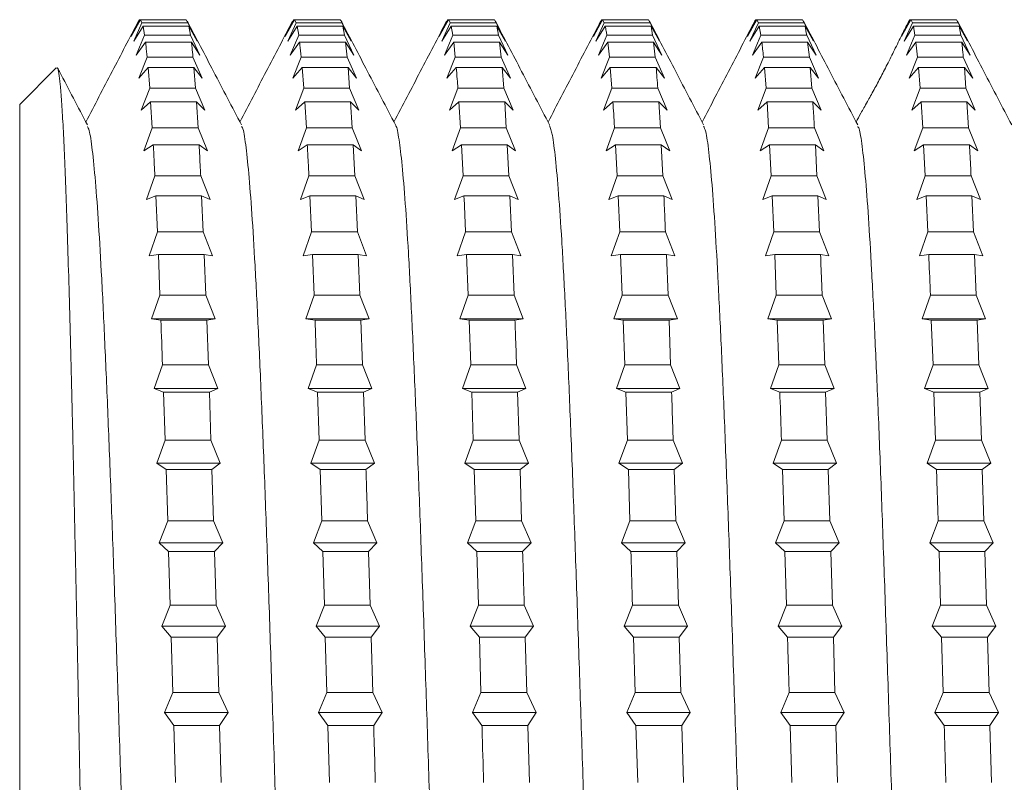
# Model space of a CAD drawing. Units: millimetres. Extents: x -239 to 572, y -257 to 485.
# Drawn here: x 47 to 58, y -221 to -212 of the extents above; entities that cross this region are included whole.
import ezdxf

# ---------------------------------------------------------------- set-up
doc = ezdxf.new("R2010")
doc.units = ezdxf.units.MM

msp = doc.modelspace()

# ---------------------------------------------------------------- linework, layer by layer
at = {"color": 7, "linetype": 'Continuous', "lineweight": 0}
for p, q in [((47.953, -212.096), (48.051, -211.898)), ((48.062, -211.898), (47.953, -212.096)), ((48.041, -211.916), (48.051, -211.898)), ((48.062, -211.898), (48.051, -211.898)), ((48.062, -211.898), (48.081, -211.933)), ((48.602, -211.898), (48.062, -211.898)), ((48.621, -211.933), (48.602, -211.898)), ((49.767, -212.096), (49.865, -211.898)), ((49.876, -211.898), (49.767, -212.096)), ((49.855, -211.916), (49.865, -211.898)), ((49.876, -211.898), (49.865, -211.898)), ((49.876, -211.898), (49.895, -211.933)), ((50.416, -211.898), (49.876, -211.898)), ((51.581, -212.096), (51.679, -211.898)), ((51.691, -211.898), (51.581, -212.096)), ((51.669, -211.916), (51.679, -211.898)), ((51.691, -211.898), (51.679, -211.898)), ((52.23, -211.898), (51.691, -211.898)), ((52.249, -211.933), (52.23, -211.898)), ((53.395, -212.096), (53.493, -211.898)), ((53.504, -211.898), (53.395, -212.096)), ((53.483, -211.916), (53.493, -211.898)), ((53.504, -211.898), (53.493, -211.898)), ((53.504, -211.898), (53.523, -211.933)), ((54.044, -211.898), (53.504, -211.898)), ((54.063, -211.933), (54.044, -211.898)), ((55.209, -212.096), (55.307, -211.898)), ((55.319, -211.898), (55.209, -212.096)), ((55.319, -211.898), (55.307, -211.898)), ((55.319, -211.898), (55.338, -211.933)), ((55.858, -211.898), (55.319, -211.898)), ((55.877, -211.933), (55.858, -211.898)), ((57.023, -212.096), (57.121, -211.898)), ((57.133, -211.898), (57.023, -212.096)), ((57.113, -211.913), (57.121, -211.898)), ((57.133, -211.898), (57.121, -211.898)), ((57.672, -211.898), (57.133, -211.898)), ((57.691, -211.933), (57.672, -211.898)), ((47.983, -212.151), (48.081, -211.933)), ((48.093, -211.975), (47.983, -212.151)), ((48.621, -211.933), (48.081, -211.933)), ((48.093, -211.975), (48.112, -212.08)), ((48.632, -211.975), (48.093, -211.975)), ((48.621, -211.933), (48.731, -212.151)), ((48.651, -212.08), (48.632, -211.975)), ((48.731, -212.151), (48.632, -211.975)), ((49.797, -212.151), (49.895, -211.933)), ((49.907, -211.975), (49.797, -212.151)), ((50.435, -211.933), (49.895, -211.933)), ((49.907, -211.975), (49.926, -212.08)), ((50.446, -211.975), (49.907, -211.975)), ((50.435, -211.933), (50.545, -212.151)), ((50.465, -212.08), (50.446, -211.975)), ((50.545, -212.151), (50.446, -211.975)), ((51.611, -212.151), (51.71, -211.933)), ((51.721, -211.975), (51.611, -212.151)), ((52.249, -211.933), (51.71, -211.933)), ((51.721, -211.975), (51.74, -212.08)), ((52.26, -211.975), (51.721, -211.975)), ((52.249, -211.933), (52.359, -212.151)), ((52.279, -212.08), (52.26, -211.975)), ((52.359, -212.151), (52.26, -211.975)), ((53.425, -212.151), (53.523, -211.933)), ((53.535, -211.975), (53.425, -212.151)), ((54.063, -211.933), (53.523, -211.933)), ((54.074, -211.975), (53.535, -211.975)), ((54.063, -211.933), (54.173, -212.151)), ((54.093, -212.08), (54.074, -211.975)), ((54.173, -212.151), (54.074, -211.975)), ((55.239, -212.151), (55.338, -211.933)), ((55.349, -211.975), (55.239, -212.151)), ((55.877, -211.933), (55.338, -211.933)), ((55.349, -211.975), (55.368, -212.08)), ((55.888, -211.975), (55.349, -211.975)), ((55.877, -211.933), (55.987, -212.151)), ((55.987, -212.151), (55.888, -211.975)), ((57.053, -212.151), (57.152, -211.933)), ((57.163, -211.975), (57.053, -212.151)), ((57.691, -211.933), (57.152, -211.933)), ((57.163, -211.975), (57.182, -212.08)), ((57.702, -211.975), (57.163, -211.975)), ((57.691, -211.933), (57.801, -212.151)), ((57.721, -212.08), (57.702, -211.975)), ((57.801, -212.151), (57.702, -211.975)), ((48.013, -212.315), (48.112, -212.08)), ((48.651, -212.08), (48.112, -212.08)), ((48.651, -212.08), (48.761, -212.315)), ((49.827, -212.315), (49.926, -212.08)), ((50.465, -212.08), (49.926, -212.08)), ((50.465, -212.08), (50.575, -212.315)), ((51.641, -212.315), (51.74, -212.08)), ((52.279, -212.08), (51.74, -212.08)), ((52.279, -212.08), (52.389, -212.315)), ((53.455, -212.315), (53.554, -212.08)), ((54.093, -212.08), (53.554, -212.08)), ((54.093, -212.08), (54.203, -212.315)), ((55.269, -212.315), (55.368, -212.08)), ((55.907, -212.08), (55.368, -212.08)), ((55.907, -212.08), (56.017, -212.315)), ((57.083, -212.315), (57.182, -212.08)), ((57.721, -212.08), (57.182, -212.08)), ((57.721, -212.08), (57.831, -212.315)), ((48.123, -212.163), (48.013, -212.315)), ((48.662, -212.163), (48.123, -212.163)), ((48.761, -212.315), (48.662, -212.163)), ((49.937, -212.163), (49.827, -212.315)), ((50.477, -212.163), (49.937, -212.163)), ((50.496, -212.338), (50.477, -212.163)), ((50.575, -212.315), (50.477, -212.163)), ((51.751, -212.163), (51.641, -212.315)), ((51.751, -212.163), (51.77, -212.338)), ((52.29, -212.163), (51.751, -212.163)), ((52.309, -212.338), (52.29, -212.163)), ((52.389, -212.315), (52.29, -212.163)), ((53.565, -212.163), (53.455, -212.315)), ((53.565, -212.163), (53.584, -212.338)), ((54.104, -212.163), (53.565, -212.163)), ((54.123, -212.338), (54.104, -212.163)), ((54.203, -212.315), (54.104, -212.163)), ((55.379, -212.163), (55.269, -212.315)), ((55.918, -212.163), (55.379, -212.163)), ((55.938, -212.338), (55.918, -212.163)), ((56.017, -212.315), (55.918, -212.163)), ((57.193, -212.163), (57.083, -212.315)), ((57.193, -212.163), (57.212, -212.338)), ((57.732, -212.163), (57.193, -212.163)), ((57.831, -212.315), (57.732, -212.163)), ((48.043, -212.588), (48.142, -212.338)), ((48.681, -212.338), (48.142, -212.338)), ((48.681, -212.338), (48.791, -212.588)), ((49.857, -212.588), (49.956, -212.338)), ((50.496, -212.338), (49.956, -212.338)), ((50.496, -212.338), (50.605, -212.588)), ((51.671, -212.588), (51.77, -212.338)), ((52.309, -212.338), (51.77, -212.338)), ((52.309, -212.338), (52.419, -212.588)), ((53.486, -212.588), (53.584, -212.338)), ((54.123, -212.338), (53.584, -212.338)), ((54.123, -212.338), (54.233, -212.588)), ((55.3, -212.588), (55.398, -212.338)), ((55.938, -212.338), (55.398, -212.338)), ((55.938, -212.338), (56.047, -212.588)), ((57.113, -212.588), (57.212, -212.338)), ((57.751, -212.338), (57.212, -212.338)), ((57.751, -212.338), (57.861, -212.588)), ((47.072, -212.465), (46.641, -212.896)), ((48.153, -212.46), (48.043, -212.588)), ((48.153, -212.46), (48.172, -212.703)), ((48.693, -212.46), (48.153, -212.46)), ((48.712, -212.703), (48.693, -212.46)), ((48.791, -212.588), (48.693, -212.46)), ((49.967, -212.46), (49.857, -212.588)), ((49.967, -212.46), (49.986, -212.703)), ((50.507, -212.46), (49.967, -212.46)), ((50.526, -212.703), (50.507, -212.46)), ((50.605, -212.588), (50.507, -212.46)), ((51.781, -212.46), (51.671, -212.588)), ((52.321, -212.46), (51.781, -212.46)), ((52.34, -212.703), (52.321, -212.46)), ((52.419, -212.588), (52.321, -212.46)), ((53.595, -212.46), (53.486, -212.588)), ((53.595, -212.46), (53.614, -212.703)), ((54.135, -212.46), (53.595, -212.46)), ((54.233, -212.588), (54.135, -212.46)), ((55.409, -212.46), (55.3, -212.588)), ((55.409, -212.46), (55.428, -212.703)), ((55.949, -212.46), (55.409, -212.46)), ((55.968, -212.703), (55.949, -212.46)), ((56.047, -212.588), (55.949, -212.46)), ((57.223, -212.46), (57.113, -212.588)), ((57.223, -212.46), (57.242, -212.703)), ((57.763, -212.46), (57.223, -212.46)), ((57.782, -212.703), (57.763, -212.46)), ((57.861, -212.588), (57.763, -212.46)), ((48.073, -212.965), (48.172, -212.703)), ((48.712, -212.703), (48.172, -212.703)), ((48.712, -212.703), (48.822, -212.965)), ((49.888, -212.965), (49.986, -212.703)), ((50.526, -212.703), (49.986, -212.703)), ((50.526, -212.703), (50.635, -212.965)), ((51.702, -212.965), (51.8, -212.703)), ((52.34, -212.703), (51.8, -212.703)), ((52.34, -212.703), (52.45, -212.965)), ((53.516, -212.965), (53.614, -212.703)), ((54.154, -212.703), (53.614, -212.703)), ((54.154, -212.703), (54.263, -212.965)), ((55.33, -212.965), (55.428, -212.703)), ((55.968, -212.703), (55.428, -212.703)), ((55.968, -212.703), (56.077, -212.965)), ((57.144, -212.965), (57.242, -212.703)), ((57.782, -212.703), (57.242, -212.703)), ((57.782, -212.703), (57.891, -212.965)), ((46.641, -231.396), (46.641, -212.896)), ((48.183, -212.864), (48.073, -212.965)), ((48.183, -212.864), (48.202, -213.172)), ((48.723, -212.864), (48.183, -212.864)), ((48.742, -213.172), (48.723, -212.864)), ((48.822, -212.965), (48.723, -212.864)), ((49.997, -212.864), (49.888, -212.965)), ((49.997, -212.864), (50.016, -213.172)), ((50.537, -212.864), (49.997, -212.864)), ((50.556, -213.172), (50.537, -212.864)), ((50.635, -212.965), (50.537, -212.864)), ((51.811, -212.864), (51.702, -212.965)), ((51.811, -212.864), (51.831, -213.172)), ((52.351, -212.864), (51.811, -212.864)), ((52.37, -213.172), (52.351, -212.864)), ((52.45, -212.965), (52.351, -212.864)), ((53.625, -212.864), (53.516, -212.965)), ((54.165, -212.864), (53.625, -212.864)), ((54.184, -213.172), (54.165, -212.864)), ((54.263, -212.965), (54.165, -212.864)), ((55.44, -212.864), (55.33, -212.965)), ((55.44, -212.864), (55.459, -213.172)), ((55.979, -212.864), (55.44, -212.864)), ((56.077, -212.965), (55.979, -212.864)), ((57.254, -212.864), (57.144, -212.965)), ((57.254, -212.864), (57.273, -213.172)), ((57.793, -212.864), (57.254, -212.864)), ((57.812, -213.172), (57.793, -212.864)), ((57.891, -212.965), (57.793, -212.864)), ((48.104, -213.442), (48.202, -213.172)), ((48.742, -213.172), (48.202, -213.172)), ((48.742, -213.172), (48.852, -213.442)), ((49.918, -213.442), (50.016, -213.172)), ((50.556, -213.172), (50.016, -213.172)), ((50.556, -213.172), (50.666, -213.442)), ((51.732, -213.442), (51.831, -213.172)), ((52.37, -213.172), (51.831, -213.172)), ((52.37, -213.172), (52.48, -213.442)), ((53.546, -213.442), (53.644, -213.172)), ((54.184, -213.172), (53.644, -213.172)), ((54.184, -213.172), (54.294, -213.442)), ((55.36, -213.442), (55.459, -213.172)), ((55.998, -213.172), (55.459, -213.172)), ((55.998, -213.172), (56.108, -213.442)), ((57.174, -213.442), (57.273, -213.172)), ((57.812, -213.172), (57.273, -213.172)), ((57.812, -213.172), (57.922, -213.442)), ((48.214, -213.37), (48.104, -213.442)), ((48.753, -213.37), (48.214, -213.37)), ((48.852, -213.442), (48.753, -213.37)), ((50.027, -213.37), (49.918, -213.442)), ((50.567, -213.37), (50.027, -213.37)), ((50.586, -213.738), (50.567, -213.37)), ((50.666, -213.442), (50.567, -213.37)), ((51.842, -213.37), (51.732, -213.442)), ((51.842, -213.37), (51.861, -213.738)), ((52.381, -213.37), (51.842, -213.37)), ((52.4, -213.738), (52.381, -213.37)), ((52.48, -213.442), (52.381, -213.37)), ((53.656, -213.37), (53.546, -213.442)), ((53.656, -213.37), (53.675, -213.738)), ((54.195, -213.37), (53.656, -213.37)), ((54.214, -213.738), (54.195, -213.37)), ((54.294, -213.442), (54.195, -213.37)), ((55.47, -213.37), (55.36, -213.442)), ((55.47, -213.37), (55.489, -213.738)), ((56.009, -213.37), (55.47, -213.37)), ((56.028, -213.738), (56.009, -213.37)), ((56.108, -213.442), (56.009, -213.37)), ((57.284, -213.37), (57.174, -213.442)), ((57.284, -213.37), (57.303, -213.738)), ((57.823, -213.37), (57.284, -213.37)), ((57.922, -213.442), (57.823, -213.37)), ((48.134, -214.015), (48.233, -213.738)), ((48.772, -213.738), (48.233, -213.738)), ((48.772, -213.738), (48.882, -214.015)), ((49.948, -214.015), (50.047, -213.738)), ((50.586, -213.738), (50.047, -213.738)), ((50.586, -213.738), (50.696, -214.015)), ((51.762, -214.015), (51.861, -213.738)), ((52.4, -213.738), (51.861, -213.738)), ((52.4, -213.738), (52.51, -214.015)), ((53.576, -214.015), (53.675, -213.738)), ((54.214, -213.738), (53.675, -213.738)), ((54.214, -213.738), (54.324, -214.015)), ((55.39, -214.015), (55.489, -213.738)), ((56.028, -213.738), (55.489, -213.738)), ((56.028, -213.738), (56.138, -214.015)), ((57.204, -214.015), (57.303, -213.738)), ((57.842, -213.738), (57.303, -213.738)), ((57.842, -213.738), (57.952, -214.015)), ((48.244, -213.971), (48.134, -214.015)), ((48.244, -213.971), (48.263, -214.397)), ((48.783, -213.971), (48.244, -213.971)), ((48.802, -214.397), (48.783, -213.971)), ((48.882, -214.015), (48.783, -213.971)), ((50.058, -213.971), (49.948, -214.015)), ((50.058, -213.971), (50.077, -214.397)), ((50.597, -213.971), (50.058, -213.971)), ((50.617, -214.397), (50.597, -213.971)), ((50.696, -214.015), (50.597, -213.971)), ((51.872, -213.971), (51.762, -214.015)), ((52.411, -213.971), (51.872, -213.971)), ((52.43, -214.397), (52.411, -213.971)), ((52.51, -214.015), (52.411, -213.971)), ((53.686, -213.971), (53.576, -214.015)), ((53.686, -213.971), (53.705, -214.397)), ((54.225, -213.971), (53.686, -213.971)), ((54.324, -214.015), (54.225, -213.971)), ((55.5, -213.971), (55.39, -214.015)), ((55.5, -213.971), (55.519, -214.397)), ((56.039, -213.971), (55.5, -213.971)), ((56.058, -214.397), (56.039, -213.971)), ((56.138, -214.015), (56.039, -213.971)), ((57.314, -213.971), (57.204, -214.015)), ((57.314, -213.971), (57.333, -214.397)), ((57.853, -213.971), (57.314, -213.971)), ((57.872, -214.397), (57.853, -213.971)), ((57.952, -214.015), (57.853, -213.971)), ((48.164, -214.677), (48.263, -214.397)), ((48.802, -214.397), (48.263, -214.397)), ((48.802, -214.397), (48.912, -214.677)), ((49.978, -214.677), (50.077, -214.397)), ((50.617, -214.397), (50.077, -214.397)), ((50.617, -214.397), (50.726, -214.677)), ((51.792, -214.677), (51.891, -214.397)), ((52.43, -214.397), (51.891, -214.397)), ((52.43, -214.397), (52.54, -214.677)), ((53.606, -214.677), (53.705, -214.397)), ((54.244, -214.397), (53.705, -214.397)), ((54.244, -214.397), (54.354, -214.677)), ((55.42, -214.677), (55.519, -214.397)), ((56.058, -214.397), (55.519, -214.397)), ((56.058, -214.397), (56.168, -214.677)), ((57.234, -214.677), (57.333, -214.397)), ((57.872, -214.397), (57.333, -214.397)), ((57.872, -214.397), (57.982, -214.677)), ((48.274, -214.663), (48.164, -214.677)), ((48.274, -214.663), (48.293, -215.141)), ((48.814, -214.663), (48.274, -214.663)), ((48.833, -215.141), (48.814, -214.663)), ((48.912, -214.677), (48.814, -214.663)), ((50.088, -214.663), (49.978, -214.677)), ((50.088, -214.663), (50.107, -215.141)), ((50.628, -214.663), (50.088, -214.663)), ((50.647, -215.141), (50.628, -214.663)), ((50.726, -214.677), (50.628, -214.663)), ((51.902, -214.663), (51.792, -214.677)), ((51.902, -214.663), (51.921, -215.141)), ((52.442, -214.663), (51.902, -214.663)), ((52.461, -215.141), (52.442, -214.663)), ((52.54, -214.677), (52.442, -214.663)), ((53.716, -214.663), (53.606, -214.677)), ((53.716, -214.663), (53.735, -215.141)), ((54.255, -214.663), (53.716, -214.663)), ((54.275, -215.141), (54.255, -214.663)), ((54.354, -214.677), (54.255, -214.663)), ((55.53, -214.663), (55.42, -214.677)), ((55.53, -214.663), (55.549, -215.141)), ((56.07, -214.663), (55.53, -214.663)), ((56.168, -214.677), (56.07, -214.663)), ((57.344, -214.663), (57.234, -214.677)), ((57.883, -214.663), (57.344, -214.663)), ((57.903, -215.141), (57.883, -214.663)), ((57.982, -214.677), (57.883, -214.663)), ((48.194, -215.421), (48.293, -215.141)), ((48.833, -215.141), (48.293, -215.141)), ((48.833, -215.141), (48.942, -215.421)), ((50.009, -215.421), (50.107, -215.141)), ((50.647, -215.141), (50.107, -215.141)), ((50.647, -215.141), (50.756, -215.421)), ((51.823, -215.421), (51.921, -215.141)), ((52.461, -215.141), (51.921, -215.141)), ((52.461, -215.141), (52.57, -215.421)), ((53.637, -215.421), (53.735, -215.141)), ((54.275, -215.141), (53.735, -215.141)), ((54.275, -215.141), (54.384, -215.421)), ((55.451, -215.421), (55.549, -215.141)), ((56.089, -215.141), (55.549, -215.141)), ((56.089, -215.141), (56.198, -215.421)), ((57.265, -215.421), (57.363, -215.141)), ((57.903, -215.141), (57.363, -215.141)), ((57.903, -215.141), (58.012, -215.421)), ((48.304, -215.436), (48.194, -215.421)), ((48.942, -215.421), (48.194, -215.421)), ((48.844, -215.436), (48.304, -215.436)), ((48.942, -215.421), (48.844, -215.436)), ((48.863, -215.962), (48.844, -215.436)), ((50.118, -215.436), (50.009, -215.421)), ((50.756, -215.421), (50.009, -215.421)), ((50.658, -215.436), (50.118, -215.436)), ((50.756, -215.421), (50.658, -215.436)), ((50.677, -215.962), (50.658, -215.436)), ((51.932, -215.436), (51.823, -215.421)), ((52.57, -215.421), (51.823, -215.421)), ((51.932, -215.436), (51.951, -215.962)), ((52.472, -215.436), (51.932, -215.436)), ((52.57, -215.421), (52.472, -215.436)), ((53.746, -215.436), (53.637, -215.421)), ((54.384, -215.421), (53.637, -215.421)), ((53.746, -215.436), (53.765, -215.962)), ((54.286, -215.436), (53.746, -215.436)), ((54.384, -215.421), (54.286, -215.436)), ((54.305, -215.962), (54.286, -215.436)), ((55.56, -215.436), (55.451, -215.421)), ((56.198, -215.421), (55.451, -215.421)), ((55.56, -215.436), (55.58, -215.962)), ((56.1, -215.436), (55.56, -215.436)), ((56.198, -215.421), (56.1, -215.436)), ((56.119, -215.962), (56.1, -215.436)), ((57.374, -215.436), (57.265, -215.421)), ((58.012, -215.421), (57.265, -215.421)), ((57.374, -215.436), (57.394, -215.962)), ((57.914, -215.436), (57.374, -215.436)), ((58.012, -215.421), (57.914, -215.436)), ((57.933, -215.962), (57.914, -215.436)), ((48.225, -216.239), (48.323, -215.962)), ((48.863, -215.962), (48.323, -215.962)), ((48.863, -215.962), (48.973, -216.239)), ((50.039, -216.239), (50.137, -215.962)), ((50.677, -215.962), (50.137, -215.962)), ((50.677, -215.962), (50.787, -216.239)), ((51.853, -216.239), (51.951, -215.962)), ((52.491, -215.962), (51.951, -215.962)), ((52.491, -215.962), (52.601, -216.239)), ((53.667, -216.239), (53.765, -215.962)), ((54.305, -215.962), (53.765, -215.962)), ((54.305, -215.962), (54.415, -216.239)), ((55.481, -216.239), (55.58, -215.962)), ((56.119, -215.962), (55.58, -215.962)), ((56.119, -215.962), (56.229, -216.239)), ((57.295, -216.239), (57.394, -215.962)), ((57.933, -215.962), (57.394, -215.962)), ((57.933, -215.962), (58.043, -216.239)), ((48.335, -216.282), (48.225, -216.239)), ((48.973, -216.239), (48.225, -216.239)), ((48.335, -216.282), (48.354, -216.85)), ((48.874, -216.282), (48.335, -216.282)), ((48.973, -216.239), (48.874, -216.282)), ((48.893, -216.85), (48.874, -216.282)), ((50.148, -216.282), (50.039, -216.239)), ((50.787, -216.239), (50.039, -216.239)), ((50.148, -216.282), (50.168, -216.85)), ((50.688, -216.282), (50.148, -216.282)), ((50.787, -216.239), (50.688, -216.282)), ((50.707, -216.85), (50.688, -216.282)), ((51.963, -216.282), (51.853, -216.239)), ((52.601, -216.239), (51.853, -216.239)), ((51.963, -216.282), (51.982, -216.85)), ((52.502, -216.282), (51.963, -216.282)), ((52.601, -216.239), (52.502, -216.282)), ((52.521, -216.85), (52.502, -216.282)), ((53.776, -216.282), (53.667, -216.239)), ((54.415, -216.239), (53.667, -216.239)), ((53.776, -216.282), (53.796, -216.85)), ((54.316, -216.282), (53.776, -216.282)), ((54.415, -216.239), (54.316, -216.282)), ((55.591, -216.282), (55.481, -216.239)), ((56.229, -216.239), (55.481, -216.239)), ((56.13, -216.282), (55.591, -216.282)), ((56.229, -216.239), (56.13, -216.282)), ((56.149, -216.85), (56.13, -216.282)), ((57.405, -216.282), (57.295, -216.239)), ((58.043, -216.239), (57.295, -216.239)), ((57.405, -216.282), (57.424, -216.85)), ((57.944, -216.282), (57.405, -216.282)), ((58.043, -216.239), (57.944, -216.282)), ((57.963, -216.85), (57.944, -216.282)), ((48.255, -217.121), (48.354, -216.85)), ((48.893, -216.85), (48.354, -216.85)), ((48.893, -216.85), (49.003, -217.121)), ((50.069, -217.121), (50.168, -216.85)), ((50.707, -216.85), (50.168, -216.85)), ((50.707, -216.85), (50.817, -217.121)), ((51.883, -217.121), (51.982, -216.85)), ((52.521, -216.85), (51.982, -216.85)), ((52.521, -216.85), (52.631, -217.121)), ((53.697, -217.121), (53.796, -216.85)), ((54.335, -216.85), (53.796, -216.85)), ((54.335, -216.85), (54.445, -217.121)), ((55.511, -217.121), (55.61, -216.85)), ((56.149, -216.85), (55.61, -216.85)), ((56.149, -216.85), (56.259, -217.121)), ((57.325, -217.121), (57.424, -216.85)), ((57.963, -216.85), (57.424, -216.85)), ((57.963, -216.85), (58.073, -217.121)), ((48.365, -217.193), (48.255, -217.121)), ((49.003, -217.121), (48.255, -217.121)), ((49.003, -217.121), (48.904, -217.193)), ((50.179, -217.193), (50.069, -217.121)), ((50.817, -217.121), (50.069, -217.121)), ((50.817, -217.121), (50.718, -217.193)), ((51.993, -217.193), (51.883, -217.121)), ((52.631, -217.121), (51.883, -217.121)), ((52.631, -217.121), (52.532, -217.193)), ((53.807, -217.193), (53.697, -217.121)), ((54.445, -217.121), (53.697, -217.121)), ((54.445, -217.121), (54.346, -217.193)), ((55.621, -217.193), (55.511, -217.121)), ((56.259, -217.121), (55.511, -217.121)), ((56.259, -217.121), (56.16, -217.193)), ((57.435, -217.193), (57.325, -217.121)), ((58.073, -217.121), (57.325, -217.121)), ((58.073, -217.121), (57.974, -217.193)), ((48.365, -217.193), (48.384, -217.797)), ((48.904, -217.193), (48.365, -217.193)), ((48.923, -217.797), (48.904, -217.193)), ((50.179, -217.193), (50.198, -217.797)), ((50.718, -217.193), (50.179, -217.193)), ((51.993, -217.193), (52.012, -217.797)), ((52.532, -217.193), (51.993, -217.193)), ((52.551, -217.797), (52.532, -217.193)), ((53.807, -217.193), (53.826, -217.797)), ((54.346, -217.193), (53.807, -217.193)), ((54.365, -217.797), (54.346, -217.193)), ((55.621, -217.193), (55.64, -217.797)), ((56.16, -217.193), (55.621, -217.193)), ((56.179, -217.797), (56.16, -217.193)), ((57.974, -217.193), (57.435, -217.193)), ((57.993, -217.797), (57.974, -217.193)), ((48.285, -218.058), (48.384, -217.797)), ((48.923, -217.797), (48.384, -217.797)), ((48.923, -217.797), (49.033, -218.058)), ((50.099, -218.058), (50.198, -217.797)), ((50.737, -217.797), (50.198, -217.797)), ((50.737, -217.797), (50.847, -218.058)), ((51.913, -218.058), (52.012, -217.797)), ((52.551, -217.797), (52.012, -217.797)), ((52.551, -217.797), (52.661, -218.058)), ((53.727, -218.058), (53.826, -217.797)), ((54.365, -217.797), (53.826, -217.797)), ((54.365, -217.797), (54.475, -218.058)), ((55.541, -218.058), (55.64, -217.797)), ((56.179, -217.797), (55.64, -217.797)), ((56.179, -217.797), (56.289, -218.058)), ((57.355, -218.058), (57.454, -217.797)), ((57.993, -217.797), (57.454, -217.797)), ((57.993, -217.797), (58.103, -218.058)), ((48.395, -218.158), (48.285, -218.058)), ((49.033, -218.058), (48.285, -218.058)), ((48.395, -218.158), (48.414, -218.791)), ((48.935, -218.158), (48.395, -218.158)), ((49.033, -218.058), (48.935, -218.158)), ((48.954, -218.791), (48.935, -218.158)), ((50.209, -218.158), (50.099, -218.058)), ((50.847, -218.058), (50.099, -218.058)), ((50.209, -218.158), (50.228, -218.791)), ((50.749, -218.158), (50.209, -218.158)), ((50.847, -218.058), (50.749, -218.158)), ((50.768, -218.791), (50.749, -218.158)), ((52.023, -218.158), (51.913, -218.058)), ((52.661, -218.058), (51.913, -218.058)), ((52.023, -218.158), (52.042, -218.791)), ((52.562, -218.158), (52.023, -218.158)), ((52.661, -218.058), (52.562, -218.158)), ((53.837, -218.158), (53.727, -218.058)), ((54.475, -218.058), (53.727, -218.058)), ((54.376, -218.158), (53.837, -218.158)), ((54.475, -218.058), (54.376, -218.158)), ((54.396, -218.791), (54.376, -218.158)), ((55.651, -218.158), (55.541, -218.058)), ((56.289, -218.058), (55.541, -218.058)), ((55.651, -218.158), (55.67, -218.791)), ((56.19, -218.158), (55.651, -218.158)), ((56.289, -218.058), (56.19, -218.158)), ((56.21, -218.791), (56.19, -218.158)), ((57.465, -218.158), (57.355, -218.058)), ((58.103, -218.058), (57.355, -218.058)), ((57.465, -218.158), (57.484, -218.791)), ((58.004, -218.158), (57.465, -218.158)), ((58.103, -218.058), (58.004, -218.158)), ((58.023, -218.791), (58.004, -218.158)), ((48.315, -219.04), (48.414, -218.791)), ((48.954, -218.791), (48.414, -218.791)), ((48.954, -218.791), (49.063, -219.04)), ((50.13, -219.04), (50.228, -218.791)), ((50.768, -218.791), (50.228, -218.791)), ((50.768, -218.791), (50.877, -219.04)), ((51.943, -219.04), (52.042, -218.791)), ((52.582, -218.791), (52.042, -218.791)), ((52.582, -218.791), (52.691, -219.04)), ((53.757, -219.04), (53.856, -218.791)), ((54.396, -218.791), (53.856, -218.791)), ((54.396, -218.791), (54.505, -219.04)), ((55.572, -219.04), (55.67, -218.791)), ((56.21, -218.791), (55.67, -218.791)), ((56.21, -218.791), (56.319, -219.04)), ((57.386, -219.04), (57.484, -218.791)), ((58.023, -218.791), (57.484, -218.791)), ((58.023, -218.791), (58.133, -219.04)), ((48.425, -219.167), (48.315, -219.04)), ((49.063, -219.04), (48.315, -219.04)), ((49.063, -219.04), (48.965, -219.167)), ((50.239, -219.167), (50.13, -219.04)), ((50.877, -219.04), (50.13, -219.04)), ((50.877, -219.04), (50.779, -219.167)), ((52.053, -219.167), (51.943, -219.04)), ((52.691, -219.04), (51.943, -219.04)), ((52.691, -219.04), (52.593, -219.167)), ((53.867, -219.167), (53.757, -219.04)), ((54.505, -219.04), (53.757, -219.04)), ((54.505, -219.04), (54.407, -219.167)), ((55.681, -219.167), (55.572, -219.04)), ((56.319, -219.04), (55.572, -219.04)), ((56.319, -219.04), (56.221, -219.167)), ((57.495, -219.167), (57.386, -219.04)), ((58.133, -219.04), (57.386, -219.04)), ((58.133, -219.04), (58.035, -219.167)), ((48.425, -219.167), (48.444, -219.821)), ((48.965, -219.167), (48.425, -219.167)), ((48.984, -219.821), (48.965, -219.167)), ((50.239, -219.167), (50.258, -219.821)), ((50.779, -219.167), (50.239, -219.167)), ((50.798, -219.821), (50.779, -219.167)), ((52.053, -219.167), (52.072, -219.821)), ((52.593, -219.167), (52.053, -219.167)), ((52.612, -219.821), (52.593, -219.167)), ((53.867, -219.167), (53.886, -219.821)), ((54.407, -219.167), (53.867, -219.167)), ((54.426, -219.821), (54.407, -219.167)), ((56.221, -219.167), (55.681, -219.167)), ((56.24, -219.821), (56.221, -219.167)), ((57.495, -219.167), (57.514, -219.821)), ((58.035, -219.167), (57.495, -219.167)), ((58.054, -219.821), (58.035, -219.167)), ((48.346, -220.056), (48.444, -219.821)), ((48.984, -219.821), (48.444, -219.821)), ((48.984, -219.821), (49.094, -220.056)), ((50.16, -220.056), (50.258, -219.821)), ((50.798, -219.821), (50.258, -219.821)), ((50.798, -219.821), (50.907, -220.056)), ((51.974, -220.056), (52.072, -219.821)), ((52.612, -219.821), (52.072, -219.821)), ((52.612, -219.821), (52.722, -220.056)), ((53.788, -220.056), (53.886, -219.821)), ((54.426, -219.821), (53.886, -219.821)), ((54.426, -219.821), (54.535, -220.056)), ((55.602, -220.056), (55.7, -219.821)), ((56.24, -219.821), (55.7, -219.821)), ((56.24, -219.821), (56.35, -220.056)), ((57.416, -220.056), (57.514, -219.821)), ((58.054, -219.821), (57.514, -219.821)), ((58.054, -219.821), (58.164, -220.056)), ((48.455, -220.209), (48.346, -220.056)), ((49.094, -220.056), (48.346, -220.056)), ((49.094, -220.056), (48.995, -220.209)), ((50.269, -220.209), (50.16, -220.056)), ((50.907, -220.056), (50.16, -220.056)), ((50.907, -220.056), (50.809, -220.209)), ((52.084, -220.209), (51.974, -220.056)), ((52.722, -220.056), (51.974, -220.056)), ((52.722, -220.056), (52.623, -220.209)), ((53.897, -220.209), (53.788, -220.056)), ((54.535, -220.056), (53.788, -220.056)), ((54.535, -220.056), (54.437, -220.209)), ((55.712, -220.209), (55.602, -220.056)), ((56.35, -220.056), (55.602, -220.056)), ((56.35, -220.056), (56.251, -220.209)), ((57.526, -220.209), (57.416, -220.056)), ((58.164, -220.056), (57.416, -220.056)), ((58.164, -220.056), (58.065, -220.209)), ((48.455, -220.209), (48.475, -220.878)), ((48.995, -220.209), (48.455, -220.209)), ((49.014, -220.878), (48.995, -220.209)), ((50.269, -220.209), (50.288, -220.878)), ((50.809, -220.209), (50.269, -220.209)), ((52.623, -220.209), (52.084, -220.209)), ((52.642, -220.878), (52.623, -220.209)), ((53.897, -220.209), (53.917, -220.878)), ((54.437, -220.209), (53.897, -220.209)), ((54.456, -220.878), (54.437, -220.209)), ((55.712, -220.209), (55.731, -220.878)), ((56.251, -220.209), (55.712, -220.209)), ((56.27, -220.878), (56.251, -220.209)), ((58.065, -220.209), (57.526, -220.209)), ((58.084, -220.878), (58.065, -220.209))]:
    msp.add_line(p, q, dxfattribs=at)
for points, knots in [([(50.435, -211.933), (50.434, -211.93), (50.428, -211.912), (50.421, -211.904), (50.416, -211.898)], [0, 0, 0, 0, 0.152134, 1, 1, 1, 1]), ([(51.691, -211.898), (51.692, -211.899), (51.698, -211.904), (51.705, -211.921), (51.71, -211.933)], [0, 0, 0, 0, 0.232475, 1, 1, 1, 1]), ([(55.298, -211.912), (55.299, -211.91), (55.302, -211.902), (55.305, -211.899), (55.307, -211.898)], [0, 0, 0, 0, 0.281996, 1, 1, 1, 1]), ([(57.133, -211.898), (57.138, -211.905), (57.144, -211.913), (57.152, -211.933), (57.152, -211.933)], [0, 0, 0, 0, 0.999018, 1, 1, 1, 1]), ([(48.039, -211.915), (47.936, -212.112), (47.729, -212.508), (47.523, -212.904), (47.42, -213.103)], [0, 0, 0, 0, 0.499141, 1, 1, 1, 1]), ([(49.252, -213.137), (49.142, -212.927), (48.93, -212.52), (48.718, -212.113), (48.615, -211.916)], [0, 0, 0, 0, 0.515548, 1, 1, 1, 1]), ([(49.853, -211.915), (49.75, -212.112), (49.544, -212.508), (49.337, -212.904), (49.234, -213.103)], [0, 0, 0, 0, 0.499441, 1, 1, 1, 1]), ([(51.065, -213.137), (50.956, -212.927), (50.743, -212.519), (50.531, -212.112), (50.428, -211.914)], [0, 0, 0, 0, 0.514759, 1, 1, 1, 1]), ([(51.667, -211.915), (51.564, -212.113), (51.357, -212.509), (51.151, -212.905), (51.048, -213.103)], [0, 0, 0, 0, 0.499486, 1, 1, 1, 1]), ([(52.879, -213.136), (52.77, -212.926), (52.557, -212.519), (52.345, -212.112), (52.242, -211.915)], [0, 0, 0, 0, 0.515467, 1, 1, 1, 1]), ([(53.481, -211.915), (53.378, -212.113), (53.172, -212.509), (52.965, -212.904), (52.862, -213.103)], [0, 0, 0, 0, 0.499471, 1, 1, 1, 1]), ([(53.535, -211.975), (53.539, -211.993), (53.545, -212.023), (53.551, -212.064), (53.554, -212.08)], [0, 0, 0, 0, 0.605747, 1, 1, 1, 1]), ([(54.693, -213.136), (54.583, -212.926), (54.371, -212.519), (54.159, -212.112), (54.056, -211.915)], [0, 0, 0, 0, 0.515436, 1, 1, 1, 1]), ([(55.297, -211.912), (55.193, -212.111), (54.986, -212.508), (54.779, -212.905), (54.676, -213.103)], [0, 0, 0, 0, 0.500982, 1, 1, 1, 1]), ([(56.507, -213.136), (56.397, -212.927), (56.185, -212.519), (55.973, -212.112), (55.87, -211.915)], [0, 0, 0, 0, 0.5153221, 1, 1, 1, 1]), ([(55.907, -212.08), (55.901, -212.042), (55.895, -212.003), (55.888, -211.975), (55.888, -211.975)], [0, 0, 0, 0, 0.970622, 1, 1, 1, 1]), ([(57.111, -211.912), (57.088, -211.958), (57.042, -212.047), (56.961, -212.213), (56.885, -212.367), (56.824, -212.486), (56.782, -212.568), (56.74, -212.647), (56.683, -212.753), (56.613, -212.879), (56.544, -213.001), (56.507, -213.07), (56.49, -213.103)], [0, 0, 0, 0, 0.15948, 0.312383, 0.430418, 0.480359, 0.52705, 0.573167, 0.621346, 0.731875, 0.870474, 1, 1, 1, 1]), ([(58.321, -213.136), (58.211, -212.926), (57.999, -212.519), (57.787, -212.112), (57.684, -211.915)], [0, 0, 0, 0, 0.515432, 1, 1, 1, 1]), ([(48.123, -212.163), (48.125, -212.178), (48.131, -212.23), (48.137, -212.293), (48.142, -212.338)], [0, 0, 0, 0, 0.2908008, 1, 1, 1, 1]), ([(48.681, -212.338), (48.678, -212.299), (48.671, -212.236), (48.665, -212.183), (48.662, -212.163)], [0, 0, 0, 0, 0.608586, 1, 1, 1, 1]), ([(49.937, -212.163), (49.938, -212.174), (49.945, -212.226), (49.951, -212.289), (49.956, -212.338)], [0, 0, 0, 0, 0.2125059, 1, 1, 1, 1]), ([(55.379, -212.163), (55.385, -212.216), (55.392, -212.271), (55.398, -212.337), (55.398, -212.338)], [0, 0, 0, 0, 0.979046, 1, 1, 1, 1]), ([(57.751, -212.338), (57.748, -212.3), (57.741, -212.237), (57.735, -212.184), (57.732, -212.163)], [0, 0, 0, 0, 0.597323, 1, 1, 1, 1]), ([(47.454, -226.227), (47.449, -225.98), (47.439, -225.485), (47.424, -224.71), (47.408, -223.915), (47.393, -223.096), (47.377, -222.267), (47.361, -221.425), (47.345, -220.581), (47.329, -219.751), (47.313, -218.95), (47.296, -218.174), (47.28, -217.421), (47.264, -216.706), (47.248, -216.039), (47.232, -215.418), (47.216, -214.841), (47.199, -214.319), (47.183, -213.861), (47.168, -213.462), (47.151, -213.123), (47.135, -212.852), (47.119, -212.651), (47.103, -212.519), (47.089, -212.455), (47.08, -212.465), (47.076, -212.469)], [0, 0, 0, 0, 0.0406, 0.0812, 0.122871, 0.164542, 0.207028, 0.249513, 0.293248, 0.336983, 0.37921, 0.421438, 0.464911, 0.508383, 0.55031, 0.592237, 0.6354, 0.678562, 0.720206, 0.761849, 0.804717, 0.847585, 0.888966, 0.930347, 0.972944, 1, 1, 1, 1]), ([(47.438, -213.137), (47.328, -212.928), (47.212, -212.704), (47.095, -212.481), (47.088, -212.467)], [0, 0, 0, 0, 0.9394952, 1, 1, 1, 1]), ([(51.781, -212.46), (51.785, -212.505), (51.791, -212.581), (51.798, -212.667), (51.8, -212.703)], [0, 0, 0, 0, 0.585799, 1, 1, 1, 1]), ([(54.154, -212.703), (54.147, -212.62), (54.141, -212.535), (54.135, -212.461), (54.135, -212.46)], [0, 0, 0, 0, 0.990572, 1, 1, 1, 1]), ([(53.625, -212.864), (53.631, -212.959), (53.638, -213.058), (53.644, -213.167), (53.644, -213.172)], [0, 0, 0, 0, 0.95911, 1, 1, 1, 1]), ([(55.998, -213.172), (55.994, -213.106), (55.988, -212.998), (55.981, -212.901), (55.979, -212.864)], [0, 0, 0, 0, 0.61727, 1, 1, 1, 1]), ([(47.438, -213.155), (47.445, -213.167), (47.464, -213.2), (47.496, -213.416), (47.533, -213.783), (47.57, -214.294), (47.607, -214.93), (47.643, -215.684), (47.68, -216.543), (47.717, -217.494), (47.754, -218.519), (47.791, -219.604), (47.828, -220.731), (47.865, -221.88), (47.901, -223.034), (47.938, -224.173), (47.975, -225.279), (48.012, -226.335), (48.049, -227.322), (48.086, -228.225), (48.122, -229.029), (48.159, -229.721), (48.196, -230.289), (48.233, -230.729), (48.27, -231.012), (48.295, -231.15), (48.308, -231.151), (48.309, -231.151)], [0, 0, 0, 0, 0.024728, 0.067016, 0.109318, 0.151595, 0.19387, 0.236154, 0.278445, 0.320735, 0.363003, 0.405285, 0.447595, 0.489868, 0.532128, 0.574443, 0.616738, 0.658987, 0.701284, 0.743599, 0.785856, 0.828129, 0.870446, 0.912724, 0.954987, 0.997285, 1, 1, 1, 1]), ([(49.252, -213.154), (49.256, -213.158), (49.273, -213.173), (49.302, -213.352), (49.338, -213.685), (49.375, -214.165), (49.412, -214.773), (49.449, -215.501), (49.486, -216.337), (49.523, -217.268), (49.56, -218.278), (49.596, -219.351), (49.633, -220.469), (49.67, -221.615), (49.707, -222.769), (49.744, -223.913), (49.781, -225.029), (49.817, -226.098), (49.854, -227.102), (49.891, -228.025), (49.928, -228.854), (49.965, -229.572), (50.002, -230.169), (50.039, -230.64), (50.075, -230.96), (50.104, -231.127), (50.119, -231.138), (50.123, -231.14)], [0, 0, 0, 0, 0.015145, 0.057443, 0.099717, 0.141985, 0.184294, 0.226587, 0.268839, 0.311137, 0.353452, 0.395707, 0.437981, 0.480303, 0.522578, 0.564836, 0.607144, 0.649441, 0.691703, 0.733989, 0.776287, 0.818568, 0.860846, 0.903124, 0.945417, 0.987713, 1, 1, 1, 1]), ([(51.065, -213.145), (51.067, -213.146), (51.081, -213.149), (51.107, -213.296), (51.144, -213.593), (51.181, -214.043), (51.218, -214.622), (51.254, -215.324), (51.291, -216.136), (51.328, -217.046), (51.365, -218.04), (51.402, -219.099), (51.439, -220.209), (51.476, -221.35), (51.512, -222.504), (51.549, -223.652), (51.586, -224.776), (51.623, -225.857), (51.66, -226.878), (51.697, -227.821), (51.733, -228.672), (51.77, -229.418), (51.807, -230.043), (51.844, -230.543), (51.881, -230.9), (51.912, -231.102), (51.93, -231.128), (51.937, -231.137)], [0, 0, 0, 0, 0.005712, 0.047977, 0.090289, 0.132552, 0.174796, 0.2171, 0.259387, 0.301629, 0.34391, 0.386208, 0.428466, 0.47073, 0.513015, 0.555292, 0.597562, 0.639826, 0.6821, 0.724393, 0.766656, 0.80891, 0.851211, 0.893494, 0.935734, 0.978021, 1, 1, 1, 1]), ([(52.879, -213.142), (52.89, -213.173), (52.914, -213.237), (52.949, -213.515), (52.986, -213.927), (53.023, -214.478), (53.06, -215.152), (53.097, -215.94), (53.134, -216.829), (53.171, -217.805), (53.207, -218.851), (53.244, -219.95), (53.281, -221.086), (53.318, -222.239), (53.355, -223.39), (53.392, -224.521), (53.428, -225.613), (53.465, -226.649), (53.502, -227.612), (53.539, -228.485), (53.576, -229.256), (53.613, -229.911), (53.65, -230.44), (53.686, -230.831), (53.72, -231.075), (53.742, -231.121), (53.751, -231.141)], [0, 0, 0, 0, 0.038506, 0.080759, 0.123048, 0.165309, 0.207558, 0.249826, 0.292095, 0.334362, 0.376616, 0.418871, 0.461154, 0.503422, 0.545659, 0.587935, 0.630227, 0.672462, 0.714716, 0.757018, 0.799272, 0.841507, 0.883799, 0.926076, 0.968311, 1, 1, 1, 1]), ([(54.693, -213.152), (54.701, -213.168), (54.722, -213.207), (54.755, -213.44), (54.792, -213.82), (54.829, -214.34), (54.865, -214.986), (54.902, -215.75), (54.939, -216.616), (54.976, -217.573), (55.013, -218.605), (55.05, -219.694), (55.087, -220.823), (55.123, -221.973), (55.16, -223.126), (55.197, -224.264), (55.234, -225.366), (55.271, -226.417), (55.308, -227.398), (55.344, -228.293), (55.381, -229.089), (55.418, -229.771), (55.455, -230.33), (55.492, -230.753), (55.529, -231.046), (55.553, -231.118), (55.565, -231.154)], [0, 0, 0, 0, 0.0289746, 0.0712311, 0.1134778, 0.1557104, 0.1979703, 0.240239, 0.2824632, 0.3247051, 0.3669896, 0.4092274, 0.4514477, 0.4937284, 0.5359905, 0.5782052, 0.620464, 0.6627411, 0.7049694, 0.7472076, 0.7894772, 0.8317262, 0.8739639, 0.9162112, 0.9584642, 1, 1, 1, 1]), ([(56.507, -213.155), (56.512, -213.161), (56.53, -213.182), (56.56, -213.373), (56.597, -213.719), (56.634, -214.209), (56.671, -214.827), (56.708, -215.565), (56.745, -216.409), (56.782, -217.346), (56.818, -218.362), (56.855, -219.439), (56.892, -220.561), (56.929, -221.708), (56.966, -222.862), (57.003, -224.005), (57.039, -225.117), (57.076, -226.181), (57.113, -227.179), (57.15, -228.096), (57.187, -228.915), (57.224, -229.625), (57.261, -230.212), (57.297, -230.671), (57.334, -230.98), (57.361, -231.135), (57.376, -231.142), (57.379, -231.143)], [0, 0, 0, 0, 0.019132, 0.06138, 0.103684, 0.145968, 0.188206, 0.230491, 0.272796, 0.315042, 0.357304, 0.399608, 0.441876, 0.484128, 0.526414, 0.568696, 0.610961, 0.653228, 0.695499, 0.737785, 0.780058, 0.82231, 0.864595, 0.906891, 0.949137, 0.991402, 1, 1, 1, 1]), ([(48.214, -213.37), (48.218, -213.446), (48.224, -213.565), (48.23, -213.693), (48.233, -213.738)], [0, 0, 0, 0, 0.644107, 1, 1, 1, 1]), ([(48.772, -213.738), (48.771, -213.706), (48.764, -213.577), (48.758, -213.458), (48.753, -213.37)], [0, 0, 0, 0, 0.255279, 1, 1, 1, 1]), ([(50.027, -213.37), (50.031, -213.437), (50.037, -213.555), (50.044, -213.683), (50.047, -213.738)], [0, 0, 0, 0, 0.565831, 1, 1, 1, 1]), ([(57.842, -213.738), (57.841, -213.707), (57.834, -213.579), (57.828, -213.46), (57.823, -213.37)], [0, 0, 0, 0, 0.244008, 1, 1, 1, 1]), ([(51.872, -213.971), (51.878, -214.102), (51.884, -214.241), (51.891, -214.388), (51.891, -214.397)], [0, 0, 0, 0, 0.939136, 1, 1, 1, 1]), ([(54.244, -214.397), (54.24, -214.304), (54.234, -214.158), (54.228, -214.021), (54.225, -213.971)], [0, 0, 0, 0, 0.637231, 1, 1, 1, 1]), ([(56.089, -215.141), (56.087, -215.098), (56.081, -214.934), (56.074, -214.778), (56.07, -214.663)], [0, 0, 0, 0, 0.2639514, 1, 1, 1, 1]), ([(57.344, -214.663), (57.345, -214.681), (57.351, -214.836), (57.358, -214.998), (57.363, -215.141)], [0, 0, 0, 0, 0.120648, 1, 1, 1, 1]), ([(48.304, -215.436), (48.31, -215.608), (48.316, -215.781), (48.323, -215.961), (48.323, -215.962)], [0, 0, 0, 0, 0.997474, 1, 1, 1, 1]), ([(50.118, -215.436), (50.124, -215.595), (50.13, -215.767), (50.137, -215.947), (50.137, -215.962)], [0, 0, 0, 0, 0.919174, 1, 1, 1, 1]), ([(52.491, -215.962), (52.487, -215.844), (52.481, -215.666), (52.474, -215.494), (52.472, -215.436)], [0, 0, 0, 0, 0.6571844, 1, 1, 1, 1]), ([(54.335, -216.85), (54.333, -216.795), (54.327, -216.603), (54.321, -216.416), (54.316, -216.282)], [0, 0, 0, 0, 0.283927, 1, 1, 1, 1]), ([(55.591, -216.282), (55.591, -216.301), (55.598, -216.486), (55.604, -216.678), (55.61, -216.85)], [0, 0, 0, 0, 0.1006931, 1, 1, 1, 1]), ([(50.737, -217.797), (50.733, -217.659), (50.727, -217.455), (50.72, -217.257), (50.718, -217.193)], [0, 0, 0, 0, 0.67712, 1, 1, 1, 1]), ([(57.435, -217.193), (57.438, -217.287), (57.444, -217.486), (57.451, -217.689), (57.454, -217.797)], [0, 0, 0, 0, 0.473978, 1, 1, 1, 1]), ([(52.582, -218.791), (52.58, -218.726), (52.573, -218.513), (52.567, -218.304), (52.562, -218.158)], [0, 0, 0, 0, 0.303856, 1, 1, 1, 1]), ([(53.837, -218.158), (53.838, -218.175), (53.844, -218.383), (53.85, -218.595), (53.856, -218.791)], [0, 0, 0, 0, 0.08074, 1, 1, 1, 1]), ([(55.681, -219.167), (55.684, -219.266), (55.691, -219.482), (55.697, -219.702), (55.7, -219.821)], [0, 0, 0, 0, 0.454034, 1, 1, 1, 1]), ([(50.828, -220.878), (50.826, -220.805), (50.82, -220.581), (50.813, -220.359), (50.809, -220.209)], [0, 0, 0, 0, 0.3238071, 1, 1, 1, 1]), ([(52.084, -220.209), (52.084, -220.222), (52.09, -220.444), (52.097, -220.668), (52.103, -220.878)], [0, 0, 0, 0, 0.060769, 1, 1, 1, 1]), ([(57.526, -220.209), (57.531, -220.393), (57.537, -220.615), (57.544, -220.839), (57.545, -220.878)], [0, 0, 0, 0, 0.827312, 1, 1, 1, 1])]:
    msp.add_open_spline(points, degree=3, knots=knots, dxfattribs=at)

doc.saveas('drawing.dxf')
